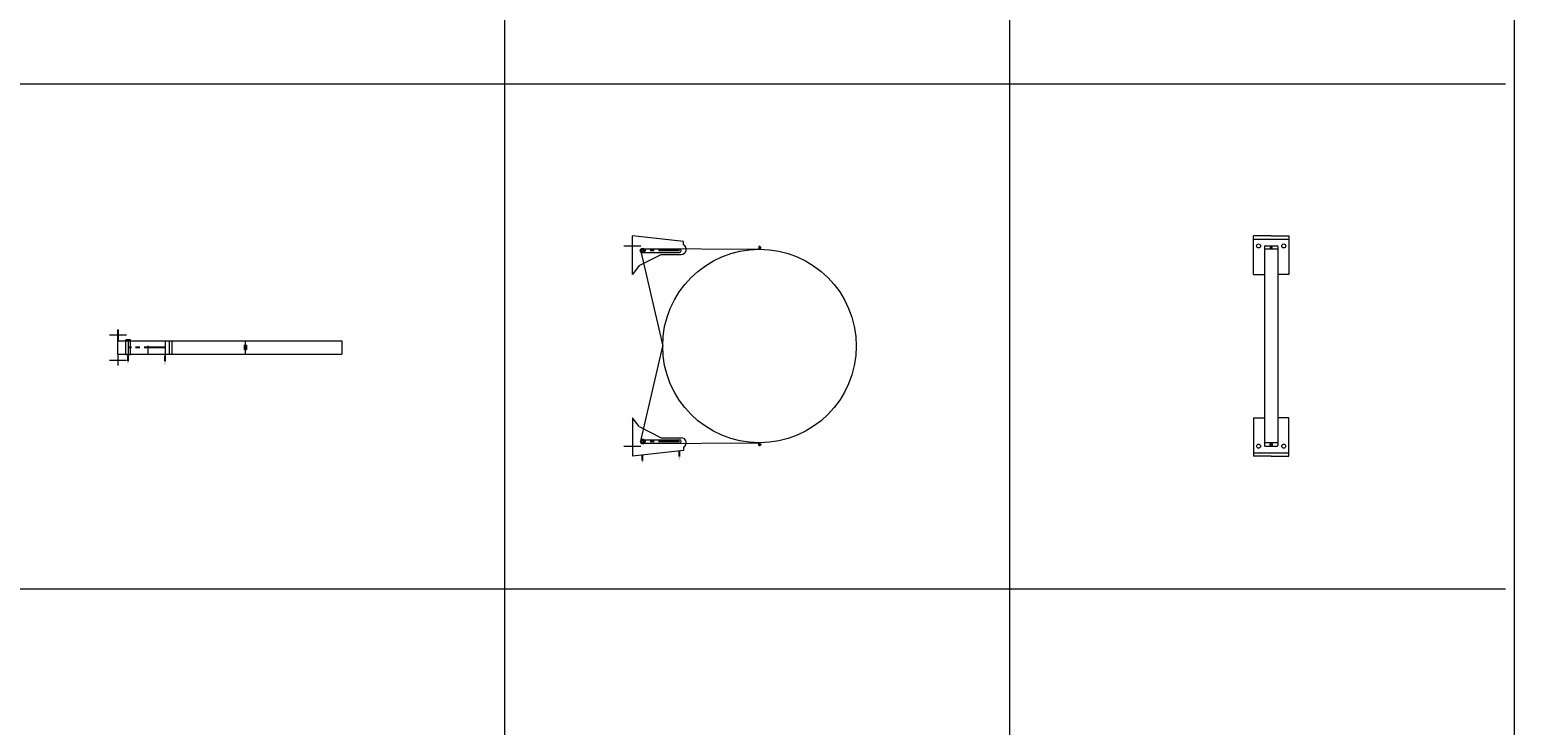
# Model space of a CAD drawing. Extents: x -14214 to 130524, y -33462 to 7217.
# Drawn here: x 102672 to 107082, y -15341 to -13274 of the extents above; entities that cross this region are included whole.
import ezdxf

# ---------------------------------------------------------------- set-up
doc = ezdxf.new("R2010")
doc.units = 0
doc.linetypes.add('CENTER', pattern=[2, 1.25, -0.25, 0.25, -0.25])
doc.linetypes.add('HIDDEN', pattern=[0.375, 0.25, -0.125])
doc.layers.get('0').update_dxf_attribs({"linetype": 'CONTINUOUS'})
doc.layers.add('Z-BORDER ONTOP', color=7, linetype='CONTINUOUS', lineweight=25)
doc.layers.add('Z-PART ONTOP', color=3, linetype='CONTINUOUS', lineweight=25)
doc.styles.get("Standard").update_dxf_attribs({"font": 'ROMANS.SHX'})

# ---------------------------------------------------------------- blocks, each defined once
blk = doc.blocks.new('AMMBV 50 top')
at = {"color": 0, "lineweight": 5}
for p, q in [((-327.5, 20), (-327.5, 72.5)), ((-327.5, 72.5), (-213, 72.5)), ((-317.5, -32.5), (-317.5, 72.5)), ((-317.5, 72.5), (-298, 72.5)), ((-213, 72.5), (-213, 40)), ((327.5, 72.5), (213, 72.5)), ((213, 72.5), (213, 40)), ((317.5, 72.5), (298, 72.5)), ((317.5, -32.5), (317.5, 72.5)), ((327.5, 20), (327.5, 72.5)), ((-327.5, 20), (-327.5, -32.5)), ((-297.5, 2), (-297.5, 38)), ((-295.5, 40), (295.5, 40)), ((-295.5, 0), (295.5, 0)), ((-287.5, 40), (-287.5, 0)), ((-213, -32.5), (-213, 0)), ((213, -32.5), (213, 0)), ((287.5, 40), (287.5, 0)), ((297.5, 2), (297.5, 38)), ((327.5, 20), (327.5, -32.5)), ((-213, -32.5), (-327.5, -32.5)), ((213, -32.5), (327.5, -32.5))]:
    blk.add_line(p, q, dxfattribs=at)
for points in [[(-295.5, 20), (-294, 17.4), (-291, 17.4), (-289.5, 20), (-291, 22.6), (-294, 22.6)], [(295.5, 20), (294, 17.4), (291, 17.4), (289.5, 20), (291, 22.6), (294, 22.6)]]:
    blk.add_lwpolyline(points, close=True, dxfattribs=at)
for centre, radius in [((-297.5, 57.5), 6), ((297.5, 57.5), 6), ((-292.5, 20), 2), ((292.5, 20), 2), ((-297.5, -17.5), 6), ((297.5, -17.5), 6)]:
    blk.add_circle(centre, radius, dxfattribs=at)
for centre, start, end in [((-295.5, 38), 90, 180), ((-295.5, 2), 180, 270), ((295.5, 38), 0, 90), ((295.5, 2), 270, 0)]:
    blk.add_arc(centre, 2, start, end, dxfattribs=at)
blk = doc.blocks.new('*U336')
at = {"color": 0, "lineweight": 5}
for p, q in [((-287.5, 0), (-297.5, 0)), ((-295.5, 1.5), (-295, 2)), ((-295.5, 0.5), (-295.5, 1.5)), ((-295.5, 1.5), (-289.5, 1.5)), ((-295.5, 0.5), (-295, 0)), ((-289.5, 0.5), (-295.5, 0.5)), ((-295.5, -0.5), (-295, 0)), ((-295, 2), (-290, 2)), ((-290, 0), (-295, 0)), ((-293.9, 4), (-294, 3.9)), ((-294, 3.9), (-294, 2)), ((-291, 3.9), (-294, 3.9)), ((-291.1, 4), (-293.9, 4)), ((-292.5, 0), (-292.5, 4)), ((-292.5, 2), (-291, 2)), ((-292.5, 0), (-292.5, -2)), ((-291, 3.9), (-291.1, 4)), ((-291, 2), (-291, 3.9)), ((-290, 2), (-289.5, 1.5)), ((-289.5, 0.5), (-290, 0)), ((-289.5, -0.5), (-290, 0)), ((-289.6, -344), (-287.5, 0)), ((-289.5, 1.5), (-289.5, 0.5)), ((287.5, 0), (297.5, 0)), ((289.6, -344), (287.5, 0)), ((290, 2), (289.5, 1.5)), ((289.5, 1.5), (289.5, 0.5)), ((295.5, 1.5), (289.5, 1.5)), ((289.5, 0.5), (290, 0)), ((289.5, 0.5), (295.5, 0.5)), ((289.5, -0.5), (290, 0)), ((295, 2), (290, 2)), ((290, 0), (295, 0)), ((291, 3.9), (291.1, 4)), ((291, 2), (291, 3.9)), ((291, 3.9), (294, 3.9)), ((292.5, 2), (291, 2)), ((291.1, 4), (293.9, 4)), ((292.5, 0), (292.5, 4)), ((292.5, 0), (292.5, -2)), ((293.9, 4), (294, 3.9)), ((294, 3.9), (294, 2)), ((295.5, 1.5), (295, 2)), ((295.5, 0.5), (295, 0)), ((295.5, -0.5), (295, 0)), ((295.5, 0.5), (295.5, 1.5)), ((-295.5, -0.5), (-295.5, -1.5)), ((-289.5, -0.5), (-295.5, -0.5)), ((-295.5, -1.5), (-295, -2)), ((-295.5, -1.5), (-289.5, -1.5)), ((-295, -2), (-290, -2)), ((-290, -2), (-289.5, -1.5)), ((-289.5, -1.5), (-289.5, -0.5)), ((289.5, -1.5), (289.5, -0.5)), ((289.5, -0.5), (295.5, -0.5)), ((290, -2), (289.5, -1.5)), ((295.5, -1.5), (289.5, -1.5)), ((295, -2), (290, -2)), ((295.5, -1.5), (295, -2)), ((295.5, -0.5), (295.5, -1.5)), ((-310.8, -225.4), (-327.5, -377.5)), ((-300.8, -225.4), (-310.8, -225.4)), ((-288.8, -347.5), (-288.8, -237.5)), ((-278.2, -347.5), (-278.2, -237.5)), ((-272.5, -292.5), (-272.5, -232.3)), ((272.5, -292.5), (272.5, -232.3)), ((278.2, -347.5), (278.2, -237.5)), ((288.8, -347.5), (288.8, -237.5)), ((300.8, -225.4), (310.8, -225.4)), ((310.8, -225.4), (327.5, -377.5)), ((-277.4, -351), (0, -287.5)), ((-239, -357.5), (-272.5, -292.5)), ((277.4, -351), (0, -287.5)), ((239, -357.5), (272.5, -292.5)), ((-297.5, -402.5), (-297.5, -352.5)), ((297.5, -402.5), (297.5, -352.5)), ((-297.5, -377.5), (-327.5, -377.5)), ((-213, -377.5), (-297.5, -377.5)), ((-239, -357.5), (-213, -377.5)), ((239, -357.5), (213, -377.5)), ((213, -377.5), (297.5, -377.5)), ((297.5, -377.5), (327.5, -377.5))]:
    blk.add_line(p, q, dxfattribs=at)
at = {"color": 0, "linetype": 'CENTER', "ltscale": 50}
for p, q in [((-283.5, -237.5), (-283.5, -347.5)), ((283.5, -237.5), (283.5, -347.5))]:
    blk.add_line(p, q, dxfattribs=at)
at = {"color": 0}
for p, q in [((328, -237.5), (312.2, -237.5)), ((340.1, -347.5), (324.2, -347.5))]:
    blk.add_line(p, q, dxfattribs=at)
at = {"color": 0, "lineweight": 5}
for points in [[(-283.5, -354.5), (-289.6, -351), (-289.6, -344), (-283.5, -340.5), (-277.4, -344), (-277.4, -351)], [(283.5, -354.5), (289.6, -351), (289.6, -344), (283.5, -340.5), (277.4, -344), (277.4, -351)]]:
    blk.add_lwpolyline(points, close=True, dxfattribs=at)
for centre, radius in [((0, 0), 287.5), ((-283.5, -347.5), 4), ((283.5, -347.5), 4)]:
    blk.add_circle(centre, radius, dxfattribs=at)
for centre, radius, start, end in [((-287.5, -232.3), 15, 0, 152.8098), ((287.5, -232.3), 15, 27.1902, 180), ((-283.5, -237.5), 5.25, 0, 180), ((283.5, -237.5), 5.25, 0, 180), ((-283.5, -347.5), 5.25, 180, 0), ((283.5, -347.5), 5.25, 180, 0)]:
    blk.add_arc(centre, radius, start, end, dxfattribs=at)
at = {"color": 0, "char_height": 3, "width": 64.599, "attachment_point": 1}
for s, insert in [('MAX', (329.6, -235.9)), ('MIN', (341.6, -345.9))]:
    blk.add_mtext(s, dxfattribs=dict(at, insert=insert))
blk = doc.blocks.new('*U339')
at = {"color": 0, "lineweight": 5}
for p, q in [((-40, -642), (-40, 0)), ((-40, 0), (0, 0)), ((0, -642), (0, 0)), ((0, -286.5), (-40, -286.5)), ((0, -286.5), (-40, -286.5)), ((-27, -284), (-26.5, -283.5)), ((-27, -284), (-27, -289)), ((-26.5, -289.5), (-27, -289)), ((-26.5, -283.5), (-13.5, -283.5)), ((-13.5, -289.5), (-26.5, -289.5)), ((-20, -289.5), (-20, -283.5)), ((-13, -284), (-13.5, -283.5)), ((-13, -289), (-13.5, -289.5)), ((-13, -284), (-13, -289)), ((-40, -665), (-40, -504.8)), ((-40, -504.8), (0, -504.8)), ((-40, -512.9), (0, -512.9)), ((-40, -525), (5, -525)), ((0, -665), (0, -504.8)), ((-57.5, -690), (-57.5, -640)), ((2, -628), (-42, -628)), ((-42, -628), (-42, -642)), ((-42, -635), (2, -635)), ((2, -642), (-42, -642)), ((-40, -635), (5, -635)), ((2, -628), (2, -642)), ((17.5, -690), (17.5, -640)), ((-72.5, -664.5), (-40, -664.5)), ((-72.5, -664.5), (-72.5, -665)), ((-40, -665), (-72.5, -665)), ((0, -665), (-40, -665)), ((32.5, -664.5), (0, -664.5)), ((0, -665), (32.5, -665)), ((32.5, -665), (32.5, -664.5))]:
    blk.add_line(p, q, dxfattribs=at)
at = {"color": 0, "linetype": 'CENTER', "ltscale": 50}
blk.add_line((-20, -525), (-20, -635), dxfattribs=at)
at = {"color": 0}
for p, q in [((20.9, -525), (5, -525)), ((20.9, -635), (5, -635))]:
    blk.add_line(p, q, dxfattribs=at)
at = {"color": 0, "linetype": 'HIDDEN', "lineweight": 5, "ltscale": 100}
blk.add_line((0, -575), (-40, -575), dxfattribs=at)
at = {"color": 0, "char_height": 3, "width": 64.599, "attachment_point": 1}
for s, insert in [('MAX', (22.4, -523.4)), ('MIN', (22.4, -633.4))]:
    blk.add_mtext(s, dxfattribs=dict(at, insert=insert))

msp = doc.modelspace()

# ---------------------------------------------------------------- linework, layer by layer
at = {"layer": 'Z-BORDER ONTOP', "lineweight": 5}
for p, q in [((104081.9, 1564.8), (104081.9, -22435.2)), ((105581.9, 1564.8), (105581.9, -22435.2)), ((107081.9, 1564.8), (107081.9, -22435.2)), ((98108.3, -13435.2), (107055.5, -13435.2)), ((98108.3, -14935.2), (107055.5, -14935.2))]:
    msp.add_line(p, q, dxfattribs=at)

# ---------------------------------------------------------------- block references
at = {"layer": 'Z-PART ONTOP', "lineweight": 5, "rotation": 270}
for name, p in [('*U336', (104839.6, -14213.9)), ('AMMBV 50 top', (106339.6, -14213.9)), ('*U339', (103598.9, -14237.9))]:
    msp.add_blockref(name, p, dxfattribs=at)

doc.saveas('drawing.dxf')
